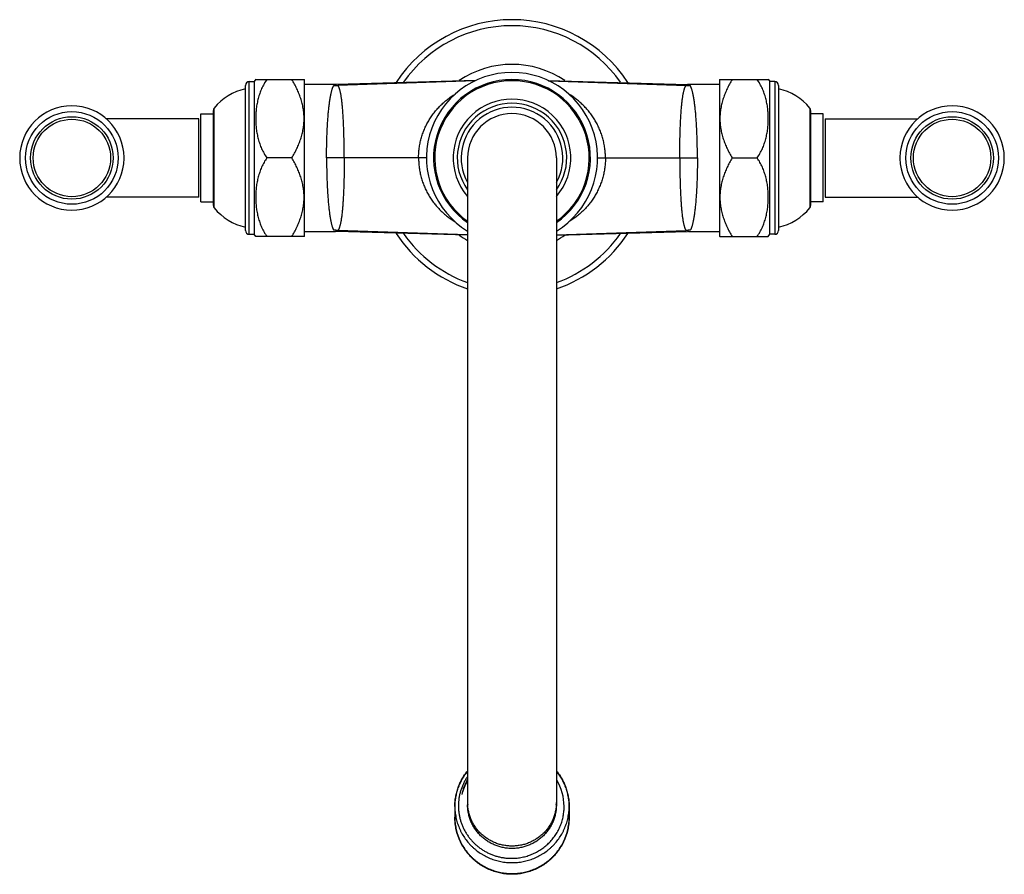
# Model space of a CAD drawing. Units: inches. Extents: x 7.8 to 15.63, y 4.61 to 11.41.
import ezdxf

# ---------------------------------------------------------------- set-up
doc = ezdxf.new("R2010")
doc.units = ezdxf.units.IN
doc.header["$LTSCALE"] = 1.28622
doc.header["$MEASUREMENT"] = 0
doc.layers.get('0').update_dxf_attribs({"linetype": 'CONTINUOUS'})

msp = doc.modelspace()

# ---------------------------------------------------------------- linework, layer by layer
at = {"color": 9, "linetype": 'Continuous'}
for p, q in [((9.5987, 9.7324), (9.5987, 10.8854)), ((9.6297, 9.7014), (9.6297, 10.9164)), ((11.4275, 10.9237), (10.3342, 10.8855)), ((12.01, 10.9237), (13.1033, 10.8855)), ((13.8077, 10.9164), (13.8077, 9.7014)), ((13.8387, 10.8854), (13.8387, 9.7324)), ((9.3437, 9.9311), (9.3437, 10.6866)), ((9.3506, 9.9116), (9.3506, 10.7061)), ((14.0868, 10.7061), (14.0868, 9.9116)), ((14.0937, 10.6866), (14.0937, 9.9311)), ((11.0382, 10.3089), (10.2443, 10.3089)), ((12.3992, 10.3089), (13.1931, 10.3089)), ((11.3657, 9.6962), (10.3342, 9.7322)), ((12.0717, 9.6962), (13.1033, 9.7322))]:
    msp.add_line(p, q, dxfattribs=at)
at = {"color": 6, "linetype": 'Continuous'}
for p, q in [((9.6297, 10.9164), (9.6687, 10.9164)), ((9.6811, 10.9349), (9.6687, 10.9164)), ((9.6687, 10.9164), (9.6687, 9.7014)), ((9.6804, 10.9339), (10.0654, 10.9339)), ((10.0687, 10.9306), (10.0654, 10.9339)), ((10.0687, 9.6872), (10.0687, 10.9306)), ((10.3145, 10.8939), (10.0687, 10.8939)), ((10.323, 10.894), (10.3145, 10.8939)), ((11.4313, 10.9257), (10.323, 10.894)), ((12.0062, 10.9257), (13.1145, 10.894)), ((13.123, 10.8939), (13.1145, 10.894)), ((13.3687, 10.8939), (13.123, 10.8939)), ((13.3687, 10.9306), (13.3721, 10.9339)), ((13.3687, 10.9306), (13.3687, 9.6872)), ((13.3721, 10.9339), (13.7571, 10.9339)), ((13.7564, 10.9349), (13.7687, 10.9164)), ((13.7687, 9.7014), (13.7687, 10.9164)), ((13.8077, 10.9164), (13.7687, 10.9164)), ((9.2437, 9.9589), (9.2437, 10.6589)), ((9.2437, 10.6589), (9.3437, 10.6589)), ((14.1937, 10.6589), (14.0937, 10.6589)), ((14.1937, 9.9589), (14.1937, 10.6589)), ((9.2287, 10.6214), (8.4917, 10.6214)), ((14.2087, 10.6214), (14.9457, 10.6214)), ((9.9687, 10.3089), (9.7687, 10.3089)), ((11.3657, 10.3089), (11.3657, 5.163)), ((12.0717, 10.3089), (12.0717, 5.163)), ((13.4687, 10.3089), (13.6687, 10.3089)), ((9.2287, 9.9964), (8.4917, 9.9964)), ((9.2437, 9.9589), (9.3437, 9.9589)), ((14.1937, 9.9589), (14.0937, 9.9589)), ((14.2087, 9.9964), (14.9457, 9.9964)), ((10.0687, 9.7239), (10.3145, 9.7239)), ((10.323, 9.7238), (10.3145, 9.7239)), ((11.3657, 9.694), (10.323, 9.7238)), ((12.0717, 9.694), (13.1145, 9.7238)), ((13.123, 9.7239), (13.1145, 9.7238)), ((13.123, 9.7239), (13.3687, 9.7239)), ((9.6297, 9.7014), (9.6687, 9.7014)), ((9.6811, 9.6829), (9.6687, 9.7014)), ((10.0654, 9.6839), (9.6804, 9.6839)), ((10.0687, 9.6872), (10.0654, 9.6839)), ((13.3687, 9.6872), (13.3721, 9.6839)), ((13.3721, 9.6839), (13.7571, 9.6839)), ((13.7564, 9.6829), (13.7687, 9.7014)), ((13.8077, 9.7014), (13.7687, 9.7014)), ((11.2642, 5.1505), (11.2642, 5.0637)), ((12.1732, 5.1505), (12.1732, 5.0637))]:
    msp.add_line(p, q, dxfattribs=at)
at = {"color": 7, "linetype": 'Continuous'}
for p, q in [((9.2287, 9.9964), (9.2287, 10.6214)), ((14.2087, 10.6214), (14.2087, 9.9964)), ((8.6337, 10.3089), (8.6337, 10.3123)), ((8.6337, 10.3055), (8.6337, 10.3089)), ((14.8038, 10.3123), (14.8037, 10.3089)), ((14.8037, 10.3089), (14.8038, 10.3055))]:
    msp.add_line(p, q, dxfattribs=at)
at = {"color": 6, "linetype": 'Continuous'}
for centre, radius in [((8.2187, 10.3089), 0.3684), ((15.2187, 10.3089), 0.3684), ((8.2187, 10.3089), 0.328), ((8.2187, 10.3089), 0.308), ((15.2187, 10.3089), 0.328), ((15.2187, 10.3089), 0.308)]:
    msp.add_circle(centre, radius, dxfattribs=at)
at = {"color": 9, "linetype": 'Continuous'}
for centre, radius, start, end in [((11.7187, 10.3089), 1.1, 90, 146.92506), ((11.7187, 10.3089), 1.0521, 34.90577, 145.09423), ((11.7187, 10.3089), 0.7447, 55.67425, 124.32575), ((10.3079, 11.1853), 0.3009, 268.95508, 275.00386), ((11.7187, 10.3089), 0.6145, 305.06666, 234.93334), ((13.1296, 11.1853), 0.3009, 264.99614, 271.04492), ((11.7187, 10.3089), 0.4678, 318.9962, 221.0038), ((11.7187, 10.3089), 0.435, 324.35807, 215.64193), ((11.7187, 10.3089), 0.4041, 331.13789, 208.86211), ((11.7187, 10.3089), 0.353, 0, 180), ((10.3079, 9.4325), 0.3009, 84.99614, 91.04492), ((13.1296, 9.4325), 0.3009, 88.95508, 95.00386), ((11.7187, 10.3089), 1.1, 213.07494, 251.24585), ((11.7187, 10.3089), 1.0521, 214.90577, 250.34591), ((11.7187, 10.3089), 0.7447, 235.67425, 241.70103), ((11.7187, 10.3089), 0.7447, 298.29897, 304.32575), ((11.7187, 10.3089), 1.0521, 289.65409, 325.09423), ((11.7065, 5.1821), 0.3408, 180.00444, 183.17919), ((11.7316, 5.1821), 0.3402, 356.81793, 359.99844)]:
    msp.add_arc(centre, radius, start, end, dxfattribs=at)
at = {"color": 6, "linetype": 'Continuous'}
for centre, radius, start, end in [((11.7187, 10.3089), 1.1, 33.07494, 90), ((11.7187, 10.3089), 0.6805, 301.26466, 238.73534), ((9.6297, 10.8854), 0.031, 90, 180), ((10.3145, 11.1939), 0.3, 270, 271.63658), ((11.7187, 10.3089), 1.1, 146.92506, 147.0174), ((11.7187, 10.3089), 0.624, 304.48084, 235.51916), ((13.123, 11.1939), 0.3, 268.36342, 270), ((13.8077, 10.8854), 0.031, 360, 90), ((9.6912, 10.4308), 0.438, 102.19214, 141.04546), ((13.7462, 10.4308), 0.438, 38.95454, 77.80786), ((8.2187, 10.3089), 0.415, 0.45974, 359.53994), ((9.3747, 10.6866), 0.031, 141.04547, 180.00001), ((14.0627, 10.6866), 0.031, 359.99999, 38.95453), ((15.2187, 10.3089), 0.415, 180.45972, 179.53999), ((9.3747, 9.9311), 0.031, 179.99999, 218.95453), ((9.6912, 10.187), 0.438, 218.95454, 257.80786), ((13.7462, 10.187), 0.438, 282.19214, 321.04546), ((14.0627, 9.9311), 0.031, 321.04547, 0.00001), ((9.6297, 9.7324), 0.031, 180, 270), ((10.3145, 9.4239), 0.3, 88.36342, 90), ((11.7187, 10.3089), 1.1, 212.9826, 213.07494), ((13.123, 9.4239), 0.3, 90, 91.63658), ((13.8077, 9.7324), 0.031, 270, 0), ((11.7187, 10.3089), 1.1, 288.75415, 326.92506), ((11.7187, 10.3089), 1.1, 251.24585, 251.27358), ((11.7094, 5.1659), 0.3974, 150.50153, 168.70516), ((11.7093, 5.1524), 0.4001, 149.70615, 166.81695), ((11.7294, 5.1485), 0.4038, 0.2468, 31.37683), ((11.7291, 5.1486), 0.4041, 359.54521, 0.23363), ((11.7292, 5.1486), 0.404, 359.31579, 359.5452)]:
    msp.add_arc(centre, radius, start, end, dxfattribs=at)
for points, start_tangent, end_tangent in [([(9.7687, 10.9339), (9.7466, 10.898), (9.728, 10.8606), (9.7128, 10.8221), (9.7064, 10.8026), (9.7008, 10.7828), (9.6917, 10.7429), (9.6882, 10.7228), (9.6854, 10.7026), (9.6832, 10.6823), (9.6816, 10.662), (9.6807, 10.6417), (9.6804, 10.6214), (9.6807, 10.601), (9.6816, 10.5807), (9.6832, 10.5604), (9.6854, 10.5402), (9.6882, 10.52), (9.6917, 10.4999), (9.7008, 10.4599), (9.7064, 10.4402), (9.7128, 10.4206), (9.728, 10.3821), (9.7466, 10.3447), (9.7687, 10.3089)], (-0.566033, -0.824383), (0.566033, -0.824383)), ([(9.9687, 10.3089), (9.989, 10.3457), (10.0076, 10.3832), (10.0241, 10.4214), (10.0383, 10.4603), (10.0499, 10.4999), (10.0545, 10.5199), (10.0584, 10.54), (10.0615, 10.5603), (10.0637, 10.5806), (10.065, 10.601), (10.0654, 10.6214), (10.065, 10.6418), (10.0637, 10.6622), (10.0615, 10.6825), (10.0584, 10.7027), (10.0545, 10.7228), (10.0499, 10.7429), (10.0383, 10.7824), (10.0241, 10.8213), (10.0076, 10.8595), (9.989, 10.8971), (9.9687, 10.9339)], (0.5, 0.866025), (-0.5, 0.866025)), ([(13.4687, 10.9339), (13.4484, 10.8971), (13.4299, 10.8595), (13.4133, 10.8213), (13.3991, 10.7824), (13.3876, 10.7429), (13.3829, 10.7228), (13.3791, 10.7027), (13.376, 10.6825), (13.3738, 10.6622), (13.3725, 10.6418), (13.3721, 10.6214), (13.3725, 10.601), (13.3738, 10.5806), (13.376, 10.5603), (13.3791, 10.54), (13.3829, 10.5199), (13.3876, 10.4999), (13.3991, 10.4603), (13.4133, 10.4214), (13.4299, 10.3832), (13.4484, 10.3457), (13.4687, 10.3089)], (-0.5, -0.866025), (0.5, -0.866025)), ([(13.6687, 10.3089), (13.6909, 10.3447), (13.7095, 10.3821), (13.7247, 10.4206), (13.7311, 10.4402), (13.7367, 10.4599), (13.7458, 10.4999), (13.7493, 10.52), (13.7521, 10.5402), (13.7543, 10.5604), (13.7558, 10.5807), (13.7568, 10.601), (13.7571, 10.6214), (13.7568, 10.6417), (13.7558, 10.662), (13.7543, 10.6823), (13.7521, 10.7026), (13.7493, 10.7228), (13.7458, 10.7429), (13.7367, 10.7828), (13.7311, 10.8026), (13.7247, 10.8221), (13.7095, 10.8606), (13.6909, 10.898), (13.6687, 10.9339)], (0.566033, 0.824383), (-0.566033, 0.824383)), ([(9.7687, 10.3089), (9.7466, 10.273), (9.728, 10.2356), (9.7128, 10.1971), (9.7064, 10.1776), (9.7008, 10.1578), (9.6917, 10.1179), (9.6882, 10.0978), (9.6854, 10.0776), (9.6832, 10.0573), (9.6816, 10.037), (9.6807, 10.0167), (9.6804, 9.9964), (9.6807, 9.976), (9.6816, 9.9557), (9.6832, 9.9354), (9.6854, 9.9152), (9.6882, 9.895), (9.6917, 9.8749), (9.7008, 9.8349), (9.7064, 9.8152), (9.7128, 9.7956), (9.728, 9.7571), (9.7466, 9.7197), (9.7687, 9.6839)], (-0.566033, -0.824383), (0.566033, -0.824383)), ([(9.9687, 9.6839), (9.989, 9.7207), (10.0076, 9.7582), (10.0241, 9.7964), (10.0383, 9.8353), (10.0499, 9.8749), (10.0545, 9.8949), (10.0584, 9.915), (10.0615, 9.9353), (10.0637, 9.9556), (10.065, 9.976), (10.0654, 9.9964), (10.065, 10.0168), (10.0637, 10.0372), (10.0615, 10.0575), (10.0584, 10.0777), (10.0545, 10.0978), (10.0499, 10.1179), (10.0383, 10.1574), (10.0241, 10.1963), (10.0076, 10.2345), (9.989, 10.2721), (9.9687, 10.3089)], (0.5, 0.866025), (-0.5, 0.866025)), ([(13.4687, 10.3089), (13.4484, 10.2721), (13.4299, 10.2345), (13.4133, 10.1963), (13.3991, 10.1574), (13.3876, 10.1179), (13.3829, 10.0978), (13.3791, 10.0777), (13.376, 10.0575), (13.3738, 10.0372), (13.3725, 10.0168), (13.3721, 9.9964), (13.3725, 9.976), (13.3738, 9.9556), (13.376, 9.9353), (13.3791, 9.915), (13.3829, 9.8949), (13.3876, 9.8749), (13.3991, 9.8353), (13.4133, 9.7964), (13.4299, 9.7582), (13.4484, 9.7207), (13.4687, 9.6839)], (-0.5, -0.866025), (0.5, -0.866025)), ([(13.6687, 9.6839), (13.6909, 9.7197), (13.7095, 9.7571), (13.7247, 9.7956), (13.7311, 9.8152), (13.7367, 9.8349), (13.7458, 9.8749), (13.7493, 9.895), (13.7521, 9.9152), (13.7543, 9.9354), (13.7558, 9.9557), (13.7568, 9.976), (13.7571, 9.9964), (13.7568, 10.0167), (13.7558, 10.037), (13.7543, 10.0573), (13.7521, 10.0776), (13.7493, 10.0978), (13.7458, 10.1179), (13.7367, 10.1578), (13.7311, 10.1776), (13.7247, 10.1971), (13.7095, 10.2356), (13.6909, 10.273), (13.6687, 10.3089)], (0.566033, 0.824383), (-0.566033, 0.824383)), ([(11.2642, 5.1505), (11.2659, 5.1885), (11.2679, 5.2074), (11.2708, 5.2262), (11.2789, 5.2633), (11.2902, 5.2996), (11.3046, 5.3349), (11.322, 5.3688), (11.3422, 5.4012), (11.3651, 5.4317)], (0, 1), (0.634055, 0.773288)), ([(12.0723, 5.4317), (12.0953, 5.4012), (12.1155, 5.3688), (12.1329, 5.3349), (12.1473, 5.2996), (12.1586, 5.2633), (12.1667, 5.2262), (12.1696, 5.2074), (12.1716, 5.1885), (12.1732, 5.1505)], (0.634055, -0.773288), (0, -1)), ([(11.3639, 5.3864), (11.3488, 5.3624), (11.3354, 5.3374), (11.3238, 5.3116), (11.3139, 5.2851), (11.3058, 5.258), (11.2996, 5.2304), (11.2954, 5.2025), (11.293, 5.1743), (11.2926, 5.1461), (11.2941, 5.1179), (11.2975, 5.0899), (11.3029, 5.0621), (11.3101, 5.0348), (11.3192, 5.008), (11.3301, 4.9819), (11.3428, 4.9566), (11.3572, 4.9322), (11.3733, 4.9087), (11.3909, 4.8865), (11.4101, 4.8654), (11.4306, 4.8457), (11.4524, 4.8274), (11.4755, 4.8106), (11.4997, 4.7953), (11.5248, 4.7818), (11.5509, 4.7699), (11.5777, 4.7598), (11.6051, 4.7515), (11.6331, 4.7451), (11.6615, 4.7406), (11.6901, 4.738), (11.7187, 4.7374)], (-0.55975, -0.828661), (0.999947, 0.010299)), ([(11.2642, 5.1505), (11.2664, 5.1066), (11.2692, 5.0848), (11.273, 5.0632), (11.2779, 5.0418), (11.2838, 5.0206), (11.2908, 4.9997), (11.2988, 4.9792), (11.3079, 4.9591), (11.3179, 4.9395), (11.3408, 4.9018), (11.3674, 4.8666), (11.382, 4.8499), (11.3974, 4.834), (11.4135, 4.8189), (11.4304, 4.8045), (11.4662, 4.7784), (11.4851, 4.7666), (11.5045, 4.7558), (11.5448, 4.737), (11.5656, 4.7291), (11.5868, 4.7222), (11.6083, 4.7163), (11.6301, 4.7115), (11.6521, 4.7078), (11.6742, 4.7051), (11.7187, 4.7029), (11.7633, 4.7051), (11.7854, 4.7078), (11.8074, 4.7115), (11.8292, 4.7163), (11.8507, 4.7222), (11.8719, 4.7291), (11.8927, 4.737), (11.933, 4.7558), (11.9524, 4.7666), (11.9712, 4.7784), (12.0071, 4.8045), (12.024, 4.8189), (12.0401, 4.834), (12.0555, 4.8499), (12.0701, 4.8666), (12.0966, 4.9018), (12.1196, 4.9395), (12.1296, 4.9591), (12.1386, 4.9792), (12.1467, 4.9997), (12.1537, 5.0206), (12.1596, 5.0418), (12.1645, 5.0632), (12.1683, 5.0848), (12.1711, 5.1066), (12.1732, 5.1505)], (0, -1), (0, 1)), ([(11.7187, 4.8154), (11.6842, 4.8171), (11.667, 4.8191), (11.6499, 4.8221), (11.633, 4.8258), (11.6163, 4.8304), (11.5998, 4.8357), (11.5836, 4.8418), (11.5678, 4.8488), (11.5523, 4.8564), (11.5373, 4.8648), (11.5226, 4.874), (11.5085, 4.8838), (11.4948, 4.8943), (11.4691, 4.9172), (11.4459, 4.9425), (11.4352, 4.9559), (11.4252, 4.9699), (11.416, 4.9843), (11.4074, 4.9991), (11.3996, 5.0144), (11.3926, 5.03), (11.3864, 5.0459), (11.3809, 5.0621), (11.3763, 5.0785), (11.3725, 5.0952), (11.3696, 5.112), (11.3674, 5.129), (11.3657, 5.163)], (-1, 0), (0, 1)), ([(12.0717, 5.163), (12.07, 5.129), (12.0679, 5.112), (12.065, 5.0952), (12.0612, 5.0785), (12.0565, 5.0621), (12.0511, 5.0459), (12.0449, 5.03), (12.0378, 5.0144), (12.0301, 4.9991), (12.0215, 4.9843), (12.0122, 4.9699), (12.0023, 4.9559), (11.9916, 4.9425), (11.9683, 4.9172), (11.9427, 4.8943), (11.929, 4.8838), (11.9149, 4.874), (11.9002, 4.8648), (11.8851, 4.8564), (11.8697, 4.8488), (11.8538, 4.8418), (11.8377, 4.8357), (11.8212, 4.8304), (11.8045, 4.8258), (11.7876, 4.8221), (11.7705, 4.8191), (11.7533, 4.8171), (11.7187, 4.8154)], (0, -1), (-1, 0)), ([(11.7187, 4.7374), (11.7591, 4.7397), (11.7791, 4.7423), (11.799, 4.7458), (11.8188, 4.7503), (11.8382, 4.7557), (11.8574, 4.7621), (11.8763, 4.7693), (11.9128, 4.7864), (11.9475, 4.8069), (11.964, 4.8184), (11.98, 4.8306), (11.9953, 4.8436), (12.01, 4.8573), (12.024, 4.8717), (12.0373, 4.8868), (12.0616, 4.9186), (12.0826, 4.9527), (12.0919, 4.9705), (12.1002, 4.9886), (12.1077, 5.0072), (12.1142, 5.0261), (12.1244, 5.0646), (12.1308, 5.104), (12.1325, 5.1239), (12.1332, 5.1438)], (0.999947, 0.010299), (0.011942, 0.999929)), ([(12.1732, 5.0637), (12.1727, 5.0414), (12.171, 5.0192), (12.1683, 4.9971), (12.1645, 4.9751), (12.1536, 4.9319), (12.1386, 4.89), (12.1295, 4.8696), (12.1195, 4.8497), (12.1085, 4.8303), (12.0965, 4.8115), (12.07, 4.7757), (12.04, 4.7428), (12.0069, 4.7129), (11.9711, 4.6864), (11.9329, 4.6635), (11.8926, 4.6445), (11.8506, 4.6295), (11.8073, 4.6187), (11.7633, 4.6122), (11.7187, 4.61), (11.6742, 4.6122), (11.6301, 4.6187), (11.5869, 4.6295), (11.5449, 4.6445), (11.5046, 4.6635), (11.4664, 4.6864), (11.4305, 4.7129), (11.3975, 4.7428), (11.3675, 4.7757), (11.3409, 4.8115), (11.329, 4.8303), (11.318, 4.8497), (11.3079, 4.8696), (11.2989, 4.89), (11.2838, 4.9319), (11.273, 4.9751), (11.2692, 4.9971), (11.2664, 5.0192), (11.2648, 5.0414), (11.2642, 5.0637)], (0, -1), (0, 1))]:
    msp.add_spline(points, degree=3, dxfattribs=dict(at, start_tangent=start_tangent, end_tangent=end_tangent))
at = {"color": 9, "linetype": 'Continuous'}
for points, start_tangent, end_tangent in [([(10.2443, 10.3089), (10.2446, 10.3598), (10.2453, 10.4104), (10.2466, 10.4602), (10.2483, 10.5088), (10.2505, 10.5559), (10.2532, 10.6011), (10.2564, 10.644), (10.26, 10.6844), (10.264, 10.7219), (10.2662, 10.7395), (10.2685, 10.7563), (10.2708, 10.7723), (10.2732, 10.7873), (10.2757, 10.8015), (10.2783, 10.8147), (10.281, 10.827), (10.2837, 10.8383), (10.2865, 10.8485), (10.2894, 10.8578), (10.2908, 10.8621), (10.2923, 10.8661), (10.2938, 10.8698), (10.2954, 10.8733), (10.297, 10.8764), (10.2987, 10.8794), (10.3024, 10.8844)], (-0.000158, 1), (0.652252, 0.758002)), ([(10.3024, 10.8844), (10.3034, 10.8856), (10.3044, 10.8866), (10.3054, 10.8876), (10.3065, 10.8885), (10.3075, 10.8894), (10.3086, 10.8902), (10.3095, 10.8909), (10.3105, 10.8915), (10.3114, 10.892), (10.3122, 10.8925), (10.3129, 10.8929), (10.3132, 10.8931), (10.3134, 10.8933), (10.3136, 10.8934), (10.3138, 10.8935), (10.314, 10.8936), (10.3141, 10.8937), (10.3142, 10.8938), (10.3142, 10.8938), (10.3143, 10.8938), (10.3144, 10.8938), (10.3144, 10.8939), (10.3144, 10.8939), (10.3144, 10.8939), (10.3144, 10.8939), (10.3145, 10.8939)], (0.650297, 0.75968), (-0.999917, 0.012905)), ([(10.3342, 10.8855), (10.3332, 10.8865), (10.3322, 10.8875), (10.3317, 10.8879), (10.3312, 10.8883), (10.3307, 10.8888), (10.3303, 10.8892), (10.3294, 10.8899), (10.3285, 10.8906), (10.3281, 10.8909), (10.3276, 10.8912), (10.3267, 10.8918), (10.3259, 10.8923), (10.3252, 10.8927), (10.3248, 10.8929), (10.3245, 10.8931), (10.3242, 10.8933), (10.3239, 10.8934), (10.3237, 10.8936), (10.3234, 10.8937), (10.3233, 10.8938), (10.3231, 10.8939), (10.3231, 10.8939), (10.3231, 10.8939), (10.323, 10.8939), (10.323, 10.894), (10.323, 10.894), (10.323, 10.894), (10.323, 10.894), (10.323, 10.894)], (-0.644755, 0.764389), (-0.999961, -0.008776)), ([(10.3845, 10.3089), (10.3843, 10.3614), (10.3838, 10.4135), (10.3829, 10.4647), (10.3817, 10.5145), (10.38, 10.5625), (10.3779, 10.6084), (10.3754, 10.6517), (10.3725, 10.6921), (10.3709, 10.7112), (10.3692, 10.7294), (10.3674, 10.7468), (10.3655, 10.7633), (10.3635, 10.7789), (10.3614, 10.7935), (10.3592, 10.8072), (10.3569, 10.82), (10.3545, 10.8318), (10.3521, 10.8426), (10.3495, 10.8523), (10.3468, 10.8611), (10.3454, 10.8651), (10.344, 10.8688), (10.3425, 10.8722), (10.341, 10.8754), (10.3394, 10.8783), (10.3377, 10.881), (10.3342, 10.8855)], (-0.000141, 1), (-0.687202, 0.726467)), ([(13.053, 10.3089), (13.0531, 10.3614), (13.0537, 10.4135), (13.0545, 10.4647), (13.0558, 10.5145), (13.0575, 10.5625), (13.0595, 10.6084), (13.062, 10.6517), (13.065, 10.6921), (13.0666, 10.7112), (13.0683, 10.7294), (13.0701, 10.7468), (13.072, 10.7633), (13.074, 10.7789), (13.0761, 10.7935), (13.0783, 10.8072), (13.0806, 10.82), (13.0829, 10.8318), (13.0854, 10.8426), (13.088, 10.8523), (13.0907, 10.8611), (13.0921, 10.8651), (13.0935, 10.8688), (13.095, 10.8722), (13.0965, 10.8754), (13.0981, 10.8783), (13.0998, 10.881), (13.1033, 10.8855)], (0.000141, 1), (0.687202, 0.726467)), ([(13.1033, 10.8855), (13.1043, 10.8865), (13.1053, 10.8875), (13.1058, 10.8879), (13.1063, 10.8883), (13.1067, 10.8888), (13.1072, 10.8892), (13.1081, 10.8899), (13.109, 10.8906), (13.1094, 10.8909), (13.1098, 10.8912), (13.1107, 10.8918), (13.1116, 10.8923), (13.1123, 10.8927), (13.1126, 10.8929), (13.113, 10.8931), (13.1133, 10.8933), (13.1135, 10.8934), (13.1138, 10.8936), (13.114, 10.8937), (13.1142, 10.8938), (13.1143, 10.8939), (13.1144, 10.8939), (13.1144, 10.8939), (13.1144, 10.8939), (13.1144, 10.894), (13.1145, 10.894), (13.1145, 10.894), (13.1145, 10.894), (13.1145, 10.894)], (0.644755, 0.764389), (0.999961, -0.008776)), ([(13.1351, 10.8844), (13.1341, 10.8856), (13.1331, 10.8866), (13.1321, 10.8876), (13.131, 10.8885), (13.13, 10.8894), (13.1289, 10.8902), (13.1279, 10.8909), (13.127, 10.8915), (13.1261, 10.892), (13.1253, 10.8925), (13.1246, 10.8929), (13.1243, 10.8931), (13.124, 10.8933), (13.1238, 10.8934), (13.1237, 10.8935), (13.1235, 10.8936), (13.1234, 10.8937), (13.1233, 10.8938), (13.1232, 10.8938), (13.1232, 10.8938), (13.1231, 10.8938), (13.1231, 10.8939), (13.1231, 10.8939), (13.123, 10.8939), (13.123, 10.8939), (13.123, 10.8939)], (-0.650297, 0.75968), (0.999917, 0.012905)), ([(13.1931, 10.3089), (13.1929, 10.3598), (13.1922, 10.4104), (13.1909, 10.4602), (13.1892, 10.5088), (13.187, 10.5559), (13.1843, 10.6011), (13.1811, 10.644), (13.1775, 10.6844), (13.1734, 10.7219), (13.1713, 10.7395), (13.169, 10.7563), (13.1667, 10.7723), (13.1642, 10.7873), (13.1617, 10.8015), (13.1592, 10.8147), (13.1565, 10.827), (13.1538, 10.8383), (13.151, 10.8485), (13.1481, 10.8578), (13.1467, 10.8621), (13.1452, 10.8661), (13.1436, 10.8698), (13.1421, 10.8733), (13.1404, 10.8764), (13.1387, 10.8794), (13.1351, 10.8844)], (0.000158, 1), (-0.652252, 0.758002)), ([(10.9758, 10.3089), (10.9771, 10.348), (10.981, 10.3868), (10.9875, 10.4253), (10.9965, 10.4632), (11.0019, 10.4818), (11.0079, 10.5002), (11.0218, 10.5363), (11.0295, 10.554), (11.0379, 10.5713), (11.0562, 10.605), (11.0765, 10.6372), (11.0988, 10.668), (11.1229, 10.6971), (11.1487, 10.7246), (11.176, 10.7504), (11.2048, 10.7744), (11.2349, 10.7966), (11.2663, 10.8171)], (0.000066, 1), (0.8538, 0.520601)), ([(12.4617, 10.3089), (12.4604, 10.348), (12.4565, 10.3868), (12.45, 10.4253), (12.441, 10.4632), (12.4356, 10.4818), (12.4296, 10.5002), (12.4157, 10.5363), (12.4079, 10.554), (12.3996, 10.5713), (12.3813, 10.605), (12.361, 10.6372), (12.3387, 10.668), (12.3146, 10.6971), (12.2888, 10.7246), (12.2615, 10.7504), (12.2327, 10.7744), (12.2025, 10.7966), (12.1711, 10.8171)], (-0.000066, 1), (-0.8538, 0.520601)), ([(10.2443, 10.3089), (10.2446, 10.2579), (10.2453, 10.2074), (10.2466, 10.1576), (10.2483, 10.109), (10.2505, 10.0619), (10.2532, 10.0167), (10.2564, 9.9737), (10.26, 9.9334), (10.264, 9.8958), (10.2662, 9.8782), (10.2685, 9.8614), (10.2708, 9.8455), (10.2732, 9.8304), (10.2757, 9.8163), (10.2783, 9.8031), (10.281, 9.7908), (10.2837, 9.7795), (10.2865, 9.7692), (10.2894, 9.7599), (10.2908, 9.7557), (10.2923, 9.7517), (10.2938, 9.748), (10.2954, 9.7445), (10.297, 9.7413), (10.2987, 9.7384), (10.3024, 9.7333)], (-0.000158, -1), (0.652252, -0.758002)), ([(10.3845, 10.3089), (10.3843, 10.2564), (10.3838, 10.2043), (10.3829, 10.1531), (10.3817, 10.1033), (10.38, 10.0552), (10.3779, 10.0094), (10.3754, 9.9661), (10.3725, 9.9256), (10.3709, 9.9066), (10.3692, 9.8884), (10.3674, 9.871), (10.3655, 9.8545), (10.3635, 9.8389), (10.3614, 9.8242), (10.3592, 9.8105), (10.3569, 9.7977), (10.3545, 9.786), (10.3521, 9.7752), (10.3495, 9.7654), (10.3468, 9.7567), (10.3454, 9.7527), (10.344, 9.749), (10.3425, 9.7455), (10.341, 9.7423), (10.3394, 9.7394), (10.3377, 9.7367), (10.3342, 9.7322)], (-0.000141, -1), (-0.687202, -0.726467)), ([(10.9758, 10.3089), (10.9771, 10.2698), (10.981, 10.2309), (10.9875, 10.1924), (10.9965, 10.1546), (11.0019, 10.1359), (11.0079, 10.1175), (11.0218, 10.0814), (11.0295, 10.0638), (11.0379, 10.0465), (11.0562, 10.0128), (11.0765, 9.9805), (11.0988, 9.9498), (11.1229, 9.9206), (11.1487, 9.8931), (11.176, 9.8674), (11.2048, 9.8433), (11.2349, 9.8211), (11.2663, 9.8007)], (0.000066, -1), (0.8538, -0.520601)), ([(12.4617, 10.3089), (12.4604, 10.2698), (12.4565, 10.2309), (12.45, 10.1924), (12.441, 10.1546), (12.4356, 10.1359), (12.4296, 10.1175), (12.4157, 10.0814), (12.4079, 10.0638), (12.3996, 10.0465), (12.3813, 10.0128), (12.361, 9.9805), (12.3387, 9.9498), (12.3146, 9.9206), (12.2888, 9.8931), (12.2615, 9.8674), (12.2327, 9.8433), (12.2025, 9.8211), (12.1711, 9.8007)], (-0.000066, -1), (-0.8538, -0.520601)), ([(13.053, 10.3089), (13.0531, 10.2564), (13.0537, 10.2043), (13.0545, 10.1531), (13.0558, 10.1033), (13.0575, 10.0552), (13.0595, 10.0094), (13.062, 9.9661), (13.065, 9.9256), (13.0666, 9.9066), (13.0683, 9.8884), (13.0701, 9.871), (13.072, 9.8545), (13.074, 9.8389), (13.0761, 9.8242), (13.0783, 9.8105), (13.0806, 9.7977), (13.0829, 9.786), (13.0854, 9.7752), (13.088, 9.7654), (13.0907, 9.7567), (13.0921, 9.7527), (13.0935, 9.749), (13.095, 9.7455), (13.0965, 9.7423), (13.0981, 9.7394), (13.0998, 9.7367), (13.1033, 9.7322)], (0.000141, -1), (0.687202, -0.726467)), ([(13.1931, 10.3089), (13.1929, 10.2579), (13.1922, 10.2074), (13.1909, 10.1576), (13.1892, 10.109), (13.187, 10.0619), (13.1843, 10.0167), (13.1811, 9.9737), (13.1775, 9.9334), (13.1734, 9.8958), (13.1713, 9.8782), (13.169, 9.8614), (13.1667, 9.8455), (13.1642, 9.8304), (13.1617, 9.8163), (13.1592, 9.8031), (13.1565, 9.7908), (13.1538, 9.7795), (13.151, 9.7692), (13.1481, 9.7599), (13.1467, 9.7557), (13.1452, 9.7517), (13.1436, 9.748), (13.1421, 9.7445), (13.1404, 9.7413), (13.1387, 9.7384), (13.1351, 9.7333)], (0.000158, -1), (-0.652252, -0.758002)), ([(10.3024, 9.7333), (10.3034, 9.7322), (10.3044, 9.7311), (10.3054, 9.7301), (10.3065, 9.7292), (10.3075, 9.7284), (10.3086, 9.7276), (10.3095, 9.7269), (10.3105, 9.7263), (10.3114, 9.7257), (10.3122, 9.7252), (10.3129, 9.7248), (10.3132, 9.7246), (10.3134, 9.7245), (10.3136, 9.7243), (10.3138, 9.7242), (10.314, 9.7241), (10.3141, 9.724), (10.3142, 9.724), (10.3142, 9.724), (10.3143, 9.7239), (10.3144, 9.7239), (10.3144, 9.7239), (10.3144, 9.7239), (10.3144, 9.7239), (10.3144, 9.7239), (10.3145, 9.7239)], (0.650297, -0.75968), (-0.999917, -0.012905)), ([(10.3342, 9.7322), (10.3332, 9.7312), (10.3322, 9.7303), (10.3317, 9.7298), (10.3312, 9.7294), (10.3307, 9.729), (10.3303, 9.7286), (10.3294, 9.7278), (10.3285, 9.7272), (10.3281, 9.7268), (10.3276, 9.7265), (10.3267, 9.726), (10.3259, 9.7255), (10.3252, 9.725), (10.3248, 9.7248), (10.3245, 9.7246), (10.3242, 9.7245), (10.3239, 9.7243), (10.3237, 9.7242), (10.3234, 9.7241), (10.3233, 9.724), (10.3231, 9.7239), (10.3231, 9.7239), (10.3231, 9.7238), (10.323, 9.7238), (10.323, 9.7238), (10.323, 9.7238), (10.323, 9.7238), (10.323, 9.7238), (10.323, 9.7238)], (-0.644755, -0.764389), (-0.999961, 0.008776)), ([(13.1033, 9.7322), (13.1043, 9.7312), (13.1053, 9.7303), (13.1058, 9.7298), (13.1063, 9.7294), (13.1067, 9.729), (13.1072, 9.7286), (13.1081, 9.7278), (13.109, 9.7272), (13.1094, 9.7268), (13.1098, 9.7265), (13.1107, 9.726), (13.1116, 9.7255), (13.1123, 9.725), (13.1126, 9.7248), (13.113, 9.7246), (13.1133, 9.7245), (13.1135, 9.7243), (13.1138, 9.7242), (13.114, 9.7241), (13.1142, 9.724), (13.1143, 9.7239), (13.1144, 9.7239), (13.1144, 9.7238), (13.1144, 9.7238), (13.1144, 9.7238), (13.1145, 9.7238), (13.1145, 9.7238), (13.1145, 9.7238), (13.1145, 9.7238)], (0.644755, -0.764389), (0.999961, 0.008776)), ([(13.1351, 9.7333), (13.1341, 9.7322), (13.1331, 9.7311), (13.1321, 9.7301), (13.131, 9.7292), (13.13, 9.7284), (13.1289, 9.7276), (13.1279, 9.7269), (13.127, 9.7263), (13.1261, 9.7257), (13.1253, 9.7252), (13.1246, 9.7248), (13.1243, 9.7246), (13.124, 9.7245), (13.1238, 9.7243), (13.1237, 9.7242), (13.1235, 9.7241), (13.1234, 9.724), (13.1233, 9.724), (13.1232, 9.724), (13.1232, 9.7239), (13.1231, 9.7239), (13.1231, 9.7239), (13.1231, 9.7239), (13.123, 9.7239), (13.123, 9.7239), (13.123, 9.7239)], (-0.650297, -0.75968), (0.999917, -0.012905)), ([(12.0712, 5.1632), (12.0678, 5.1305), (12.0649, 5.1142), (12.0613, 5.0981), (12.0569, 5.0823), (12.0517, 5.0666), (12.0391, 5.0361), (12.0317, 5.0213), (12.0236, 5.0069), (12.0054, 4.9793), (11.9846, 4.9535), (11.9733, 4.9413), (11.9615, 4.9297), (11.9361, 4.9082), (11.9088, 4.8892), (11.8945, 4.8806), (11.8798, 4.8728), (11.8494, 4.8592), (11.8178, 4.8484), (11.8016, 4.8442), (11.7853, 4.8407), (11.7521, 4.836), (11.7187, 4.8345), (11.6853, 4.836), (11.6522, 4.8407), (11.6359, 4.8442), (11.6197, 4.8484), (11.5881, 4.8592), (11.5577, 4.8728), (11.543, 4.8806), (11.5287, 4.8892), (11.5014, 4.9082), (11.476, 4.9297), (11.4641, 4.9413), (11.4529, 4.9535), (11.4321, 4.9793), (11.4139, 5.0069), (11.4058, 5.0213), (11.3984, 5.0361), (11.3858, 5.0666), (11.3806, 5.0823), (11.3762, 5.0981), (11.3725, 5.1142), (11.3697, 5.1305), (11.3663, 5.1632)], (-0.055436, -0.998462), (-0.055436, 0.998462)), ([(11.2642, 5.0637), (11.2664, 5.0198), (11.2692, 4.998), (11.273, 4.9764), (11.2779, 4.9549), (11.2838, 4.9338), (11.2908, 4.9129), (11.2988, 4.8924), (11.3079, 4.8723), (11.3179, 4.8527), (11.3408, 4.815), (11.3674, 4.7797), (11.382, 4.7631), (11.3974, 4.7472), (11.4135, 4.732), (11.4304, 4.7177), (11.4662, 4.6915), (11.4851, 4.6798), (11.5045, 4.6689), (11.5448, 4.6502), (11.5656, 4.6423), (11.5868, 4.6354), (11.6083, 4.6295), (11.6301, 4.6247), (11.6521, 4.6209), (11.6742, 4.6183), (11.7187, 4.6161), (11.7633, 4.6183), (11.7854, 4.6209), (11.8074, 4.6247), (11.8292, 4.6295), (11.8507, 4.6354), (11.8719, 4.6423), (11.8927, 4.6502), (11.933, 4.6689), (11.9524, 4.6798), (11.9712, 4.6915), (12.0071, 4.7177), (12.024, 4.732), (12.0401, 4.7472), (12.0555, 4.7631), (12.0701, 4.7797), (12.0966, 4.815), (12.1196, 4.8527), (12.1296, 4.8723), (12.1386, 4.8924), (12.1467, 4.9129), (12.1537, 4.9338), (12.1596, 4.9549), (12.1645, 4.9764), (12.1683, 4.998), (12.1711, 5.0198), (12.1732, 5.0637)], (0, -1), (0, 1))]:
    msp.add_spline(points, degree=3, dxfattribs=dict(at, start_tangent=start_tangent, end_tangent=end_tangent))
at = {"color": 7, "linetype": 'Continuous'}
for points, start_tangent, end_tangent in [([(11.2662, 5.1505), (11.2678, 5.1879), (11.2726, 5.2251), (11.2806, 5.2617), (11.2857, 5.2797), (11.2916, 5.2975), (11.2982, 5.3151), (11.3056, 5.3323), (11.3137, 5.3493), (11.3226, 5.3659), (11.3423, 5.3978), (11.3648, 5.4281)], (0, 1), (0.628733, 0.777621)), ([(12.0727, 5.4281), (12.0951, 5.3978), (12.1149, 5.3659), (12.1237, 5.3493), (12.1319, 5.3323), (12.1393, 5.3151), (12.1459, 5.2975), (12.1518, 5.2797), (12.1569, 5.2617), (12.1649, 5.2251), (12.1696, 5.1879), (12.1712, 5.1505)], (0.628733, -0.777621), (0, -1))]:
    msp.add_spline(points, degree=3, dxfattribs=dict(at, start_tangent=start_tangent, end_tangent=end_tangent))

doc.saveas('drawing.dxf')
